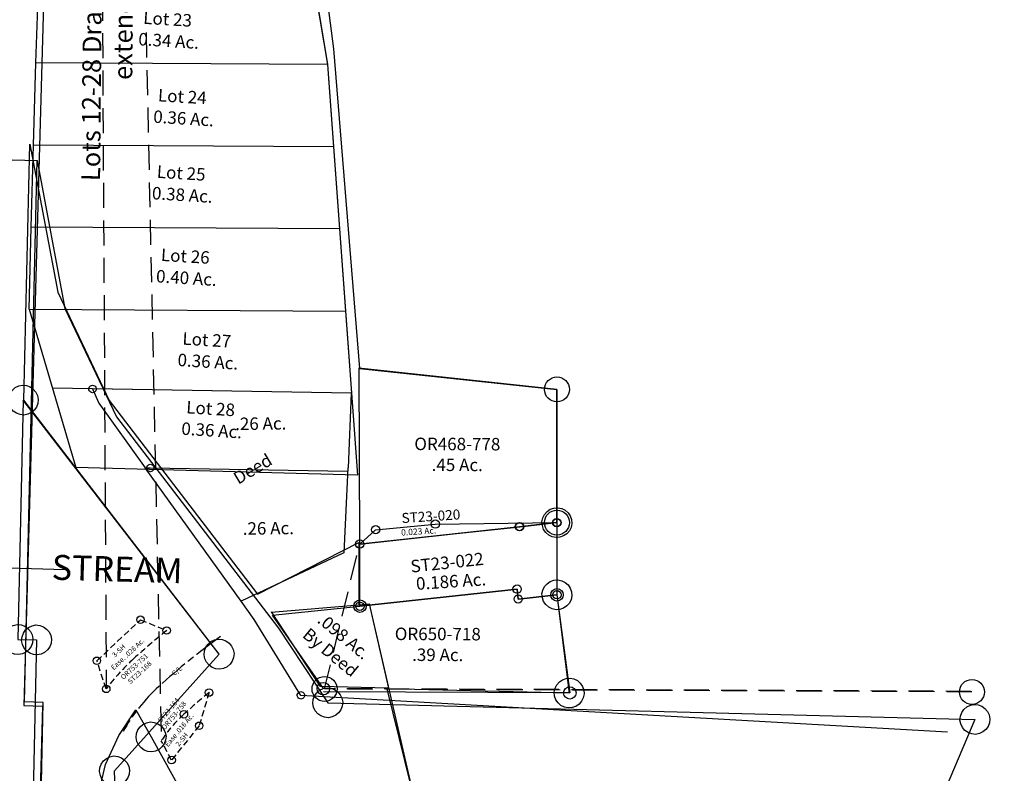
# Model space of a CAD drawing. Units: feet. Extents: x 1995012 to 2038248, y 498759 to 548499.
# Drawn here: x 2008663 to 2009452, y 529538 to 530142 of the extents above; entities that cross this region are included whole.
import ezdxf
from ezdxf.enums import TextEntityAlignment as Align

# ---------------------------------------------------------------- set-up
doc = ezdxf.new("R2010")
doc.units = ezdxf.units.FT
doc.header["$MEASUREMENT"] = 0
doc.linetypes.add('ACAD_ISO08W100', pattern=[36, 24, -3, 6, -3])
doc.linetypes.add('DASHED', pattern=[0.75, 0.5, -0.25])
for name, color, linetype in [('DEED', 30, 'CONTINUOUS'), ('RR CL', 6, 'CONTINUOUS'), ('SURVEY', 2, 'CONTINUOUS')]:
    doc.layers.add(name, color=color, linetype=linetype)
doc.styles.get("Standard").update_dxf_attribs({"font": 'romans.shx', "height": 40})

# ---------------------------------------------------------------- blocks, each defined once
blk = doc.blocks.new('STARRSTA$C0B376808-flat-1-flat-1')
at = {"layer": 'SURVEY', "color": 2, "ltscale": 10}
for p, q in [((318.32, 3252.29), (328.47, 3202.48)), ((328.47, 3202.48), (367.16, 2948.38)), ((367.16, 2948.38), (526.09, 2942.79)), ((526.09, 2942.79), (533.51, 2836.32)), ((530.27, 2847.81), (533.39, 2848.32)), ((533.39, 2848.32), (536.51, 2847.87)), ((521.96, 2839.32), (523.13, 2842.21)), ((523.13, 2842.21), (525.03, 2844.63)), ((525.03, 2844.63), (527.41, 2846.58)), ((527.41, 2846.58), (530.27, 2847.81)), ((536.51, 2847.87), (539.41, 2846.7)), ((539.41, 2846.7), (541.82, 2844.8)), ((541.82, 2844.8), (543.77, 2842.42)), ((543.77, 2842.42), (545, 2839.55)), ((521.51, 2836.2), (521.96, 2839.32)), ((522.02, 2833.08), (521.51, 2836.2)), ((523.25, 2830.21), (522.02, 2833.08)), ((533.51, 2836.32), (537.53, 2778.62)), ((545.06, 2833.31), (543.89, 2830.42)), ((545, 2839.55), (545.51, 2836.44)), ((545.51, 2836.44), (545.06, 2833.31)), ((525.19, 2827.83), (523.25, 2830.21)), ((527.61, 2825.94), (525.19, 2827.83)), ((530.5, 2824.77), (527.61, 2825.94)), ((533.63, 2824.32), (530.5, 2824.77)), ((536.74, 2824.83), (533.63, 2824.32)), ((539.61, 2826.06), (536.74, 2824.83)), ((541.99, 2828), (539.61, 2826.06)), ((543.89, 2830.42), (541.99, 2828)), ((527.15, 2784.51), (529.05, 2786.93)), ((529.05, 2786.93), (531.43, 2788.88)), ((531.43, 2788.88), (534.3, 2790.11)), ((534.3, 2790.11), (537.41, 2790.62)), ((537.41, 2790.62), (540.54, 2790.17)), ((540.54, 2790.17), (543.43, 2789)), ((543.43, 2789), (545.85, 2787.1)), ((545.85, 2787.1), (547.79, 2784.72)), ((525.53, 2778.5), (525.98, 2781.62)), ((526.04, 2775.38), (525.53, 2778.5)), ((525.98, 2781.62), (527.15, 2784.51)), ((537.53, 2778.62), (552.82, 2700.78)), ((547.79, 2784.72), (549.02, 2781.85)), ((549.02, 2781.85), (549.53, 2778.74)), ((549.53, 2778.74), (549.08, 2775.61)), ((527.27, 2772.51), (526.04, 2775.38)), ((529.21, 2770.13), (527.27, 2772.51)), ((531.63, 2768.24), (529.21, 2770.13)), ((546.01, 2770.3), (543.63, 2768.36)), ((547.91, 2772.72), (546.01, 2770.3)), ((549.08, 2775.61), (547.91, 2772.72)), ((534.53, 2767.07), (531.63, 2768.24)), ((537.65, 2766.62), (534.53, 2767.07)), ((540.77, 2767.13), (537.65, 2766.62)), ((543.63, 2768.36), (540.77, 2767.13)), ((541.27, 2703.79), (542.44, 2706.68)), ((542.44, 2706.68), (544.34, 2709.1)), ((544.34, 2709.1), (546.72, 2711.04)), ((546.72, 2711.04), (549.59, 2712.27)), ((549.59, 2712.27), (552.7, 2712.78)), ((552.7, 2712.78), (555.83, 2712.34)), ((555.83, 2712.34), (558.72, 2711.16)), ((558.72, 2711.16), (561.14, 2709.27)), ((561.14, 2709.27), (563.08, 2706.89)), ((563.08, 2706.89), (564.31, 2704.02)), ((552.82, 2700.78), (406.77, 2693.85)), ((540.82, 2700.66), (541.27, 2703.79)), ((541.33, 2697.55), (540.82, 2700.66)), ((564.31, 2704.02), (564.82, 2700.9)), ((564.82, 2700.9), (564.37, 2697.78)), ((406.77, 2693.85), (431.18, 2618.49)), ((542.56, 2694.68), (541.33, 2697.55)), ((544.51, 2692.3), (542.56, 2694.68)), ((546.92, 2690.41), (544.51, 2692.3)), ((549.82, 2689.23), (546.92, 2690.41)), ((558.92, 2690.53), (556.06, 2689.3)), ((561.3, 2692.47), (558.92, 2690.53)), ((563.2, 2694.89), (561.3, 2692.47)), ((564.37, 2697.78), (563.2, 2694.89)), ((552.94, 2688.79), (549.82, 2689.23)), ((556.06, 2689.3), (552.94, 2688.79))]:
    blk.add_line(p, q, dxfattribs=at)
blk = doc.blocks.new('A$C0af54016-flat-1')
at = {"layer": 'DEED', "linetype": 'Continuous', "ltscale": 10}
blk.add_lwpolyline([(110.07, 134.05), (266.6, 162.18), (259.18, 268.65), (99.48, 274.69), (109.98, 134.1)], dxfattribs=at)
at = {"layer": 'DEED', "linetype": 'DASHED', "ltscale": 40}
blk.add_lwpolyline([(607.78, 50.07), (90.11, 16.26), (110.07, 134.05)], dxfattribs=at)
at = {"layer": 'DEED', "linetype": 'Continuous', "ltscale": 10}
for centre in [(259.18, 268.65), (266.6, 162.18), (607.78, 50.07), (90.11, 16.26)]:
    blk.add_circle(centre, 10, dxfattribs=at)
at = {"layer": 'DEED', "linetype": 'Continuous', "ltscale": 10, "insert": (183.22, 209.83), "char_height": 10, "width": 393.2344, "attachment_point": 5, "rotation": 3.76989}
blk.add_mtext('OR468-778\\P.45 Ac.', dxfattribs=at)
blk = doc.blocks.new('A$C4229a1e4-flat-1')
at = {"layer": 'DEED', "linetype": 'Continuous', "ltscale": 10}
blk.add_lwpolyline([(104.34, 14.61), (59.71, 70.48), (128.96, 82.57), (253.63, 105.01), (255.04, 97.14), (285.8, 102.68), (301.59, 24.99), (104.57, 12.05)], dxfattribs=at)
at = {"layer": 'DEED', "linetype": 'DASHED', "ltscale": 40}
blk.add_lwpolyline([(621.99, 48.6), (104.34, 14.61)], dxfattribs=at)
at = {"layer": 'DEED', "linetype": 'Continuous', "ltscale": 10}
for centre in [(285.8, 102.68), (128.96, 82.57), (301.59, 24.99), (104.34, 14.61)]:
    blk.add_circle(centre, 5, dxfattribs=at)
at = {"layer": 'DEED', "linetype": 'Continuous', "ltscale": 10, "insert": (193.4, 55.08), "char_height": 10, "width": 393.2344, "attachment_point": 5, "rotation": 3.78933}
blk.add_mtext('OR650-718\\P.39 Ac.', dxfattribs=at)
blk = doc.blocks.new('A$C1ABE5F90-flat-1')
at = {"layer": 'SURVEY', "linetype": 'Continuous', "ltscale": 10}
for p, q in [((267.83, 399.23), (283.15, 335.03)), ((49.99, 320.05), (47.82, 385.37)), ((283.15, 335.03), (49.99, 320.05)), ((283.15, 335.03), (292.54, 269.7)), ((52.81, 254.09), (49.99, 320.05)), ((292.54, 269.7), (52.81, 254.09)), ((292.54, 269.7), (301.92, 204.37)), ((55.6, 188.48), (52.81, 254.09)), ((301.92, 204.37), (55.6, 188.48)), ((301.92, 204.37), (311.31, 139.04)), ((58.39, 122.79), (55.6, 188.48)), ((58.39, 122.79), (311.31, 139.04)), ((311.31, 139.04), (320.7, 73.71)), ((58.39, 122.79), (104.57, -1.17)), ((320.7, 73.71), (81.46, 60.87))]:
    blk.add_line(p, q, dxfattribs=at)
blk.add_lwpolyline([(13.52, 1207.09), (43.55, 1207.18), (174.56, 1207.59), (114.58, 1041.19), (283.15, 335.03), (330.08, 8.38), (104.57, -1.17)], dxfattribs=at)
at = {"layer": 'SURVEY', "color": 4, "linetype": 'ACAD_ISO08W100'}
for s, p in [('Lot 23', (133.46, 357.29)), ('0.34 Ac.', (130.73, 339.92)), ('Lot 24', (149.55, 296.18)), ('0.36 Ac.', (146.97, 278.81)), ('Lot 25', (152.93, 234.97)), ('0.38 Ac.', (150.21, 217.6)), ('Lot 26', (160.86, 168.78)), ('0.40 Ac.', (158.14, 151.41)), ('Lot 27', (182.7, 103.07)), ('0.36 Ac.', (179.98, 85.7)), ('Lot 28', (189.61, 48.38)), ('0.36 Ac.', (186.88, 31.01))]:
    blk.add_text(s, height=10, rotation=0.42211, dxfattribs=at).set_placement(p)
at = {"layer": 'SURVEY', "color": 1, "insert": (88.72, 453.78), "char_height": 15, "width": 672.6598, "attachment_point": 5, "rotation": 93.48921}
blk.add_mtext('UNION FURNACE\\PLots 12-28 Draws well. Made to fit other surveys\\Pextended to centerline of road', dxfattribs=at)
blk = doc.blocks.new('STARRSTA$C394C2031-flat-1')
at = {"layer": 'SURVEY', "ltscale": 10}
for p, q in [((59.24, 20.2), (156.41, 28.16)), ((156.11, 28.11), (126.58, 22.79)), ((11.83, 12.39), (59.24, 20.2)), ((126.58, 22.79), (48.94, 8.81)), ((0, 0), (11.83, 12.39)), ((48.94, 8.81), (0, 0))]:
    blk.add_line(p, q, dxfattribs=at)
at = {"layer": 'SURVEY', "ltscale": 400}
for centre in [(126.58, 22.79), (156.11, 28.11), (59.24, 20.2), (11.83, 12.39), (0, 0)]:
    blk.add_circle(centre, 3.32, dxfattribs=at)
at = {"layer": 'SURVEY', "color": 1, "ltscale": 10}
blk.add_text('ST23-020', height=8, rotation=7.78933, dxfattribs=at).set_placement((55.82, 22.27), align=Align.CENTER)
at = {"layer": 'SURVEY', "ltscale": 10}
blk.add_text('0.023 Ac.', height=5, rotation=7.78933, dxfattribs=at).set_placement((46.64, 10.92), align=Align.CENTER)
blk = doc.blocks.new('STARRSTA$C48D50D6D-flat-1')
at = {"layer": 'DEED'}
blk.add_lwpolyline([(-2.62, 58.62), (66.88, 69.22), (75.04, 70.72), (95.35, 4.26), (40.86, 1.86), (-2.56, 58.66)], dxfattribs=at)
at = {"layer": 'DEED', "insert": (51.11, 35.41), "char_height": 10, "width": 106.3723, "attachment_point": 5, "rotation": 324.41577}
blk.add_mtext('.098 Ac.\\PBy Deed', dxfattribs=at)
blk = doc.blocks.new('STARRSTA$C5C604518-flat-1')
at = {"layer": 'DEED'}
blk.add_lwpolyline([(0, 1917.24), (30.59, 1800.43), (77.76, 1716.8), (207.26, 1570.37), (285.23, 1617.29), (288.68, 1567.41), (296.85, 1568.92), (340.29, 1426.72), (729.29, 1083.26), (463.97, 846.39), (374.78, 610.9), (332.83, 470.25), (299.68, 417.73), (197.14, 106.35), (116.92, 29.36), (86.33, 0), (170.37, 314.15), (135.79, 605.3), (142.96, 1048.64), (102.78, 1421.05), (179.8, 1520.24), (9.59, 1712.36), (0.08, 1917.22)], dxfattribs=at)
blk = doc.blocks.new('STARRSTA$C33565DAF-flat-1')
at = {"layer": 'SURVEY', "color": 4, "ltscale": 10}
for p, q in [((146.84, 1538.7), (176.81, 1540.09)), ((176.81, 1540.09), (207.39, 1423.28)), ((197.07, 1106.63), (176.93, 1540.48)), ((207.39, 1423.28), (254.57, 1339.64)), ((254.57, 1339.64), (395.99, 1179.73)), ((395.99, 1179.73), (439.41, 1122.93)), ((439.41, 1122.93), (957.68, 1145.77)), ((957.68, 1145.77), (642.87, 229.41)), ((212.05, 1107.32), (197.07, 1106.63)), ((215.02, 1042.92), (212.05, 1107.32))]:
    blk.add_line(p, q, dxfattribs=at)
at = {"layer": 'SURVEY', "color": 4, "linetype": 'Continuous', "ltscale": 10}
for p, q in [((946.74, 1150.55), (948.37, 1153.15)), ((948.37, 1153.15), (950.54, 1155.34)), ((950.54, 1155.34), (953.26, 1156.86)), ((953.26, 1156.86), (956.31, 1157.69)), ((956.31, 1157.69), (959.46, 1157.57)), ((959.46, 1157.57), (962.46, 1156.71)), ((962.46, 1156.71), (965.07, 1155.07)), ((965.07, 1155.07), (967.25, 1152.91)), ((967.25, 1152.91), (968.77, 1150.18)), ((945.76, 1144.4), (945.88, 1147.55)), ((946.59, 1141.35), (945.76, 1144.4)), ((945.88, 1147.55), (946.74, 1150.55)), ((969.48, 1143.98), (968.62, 1140.99)), ((968.77, 1150.18), (969.6, 1147.14)), ((969.6, 1147.14), (969.48, 1143.98)), ((948.11, 1138.63), (946.59, 1141.35)), ((950.29, 1136.46), (948.11, 1138.63)), ((952.9, 1134.83), (950.29, 1136.46)), ((964.82, 1136.2), (962.09, 1134.68)), ((966.98, 1138.38), (964.82, 1136.2)), ((968.62, 1140.99), (966.98, 1138.38)), ((428.47, 1127.71), (430.11, 1130.31)), ((430.11, 1130.31), (432.27, 1132.49)), ((432.27, 1132.49), (435, 1134.01)), ((435, 1134.01), (438.04, 1134.85)), ((438.04, 1134.85), (441.2, 1134.73)), ((441.2, 1134.73), (444.19, 1133.86)), ((444.19, 1133.86), (446.8, 1132.23)), ((446.8, 1132.23), (448.98, 1130.07)), ((448.98, 1130.07), (450.5, 1127.34)), ((955.9, 1133.97), (952.9, 1134.83)), ((959.05, 1133.85), (955.9, 1133.97)), ((962.09, 1134.68), (959.05, 1133.85)), ((427.49, 1121.56), (427.61, 1124.71)), ((428.32, 1118.51), (427.49, 1121.56)), ((427.61, 1124.71), (428.47, 1127.71)), ((451.21, 1121.14), (450.35, 1118.14)), ((450.5, 1127.34), (451.33, 1124.3)), ((451.33, 1124.3), (451.21, 1121.14)), ((429.85, 1115.79), (428.32, 1118.51)), ((432.03, 1113.62), (429.85, 1115.79)), ((434.63, 1111.99), (432.03, 1113.62)), ((446.55, 1113.36), (443.83, 1111.84)), ((448.72, 1115.54), (446.55, 1113.36)), ((450.35, 1118.14), (448.72, 1115.54)), ((437.63, 1111.13), (434.63, 1111.99)), ((440.78, 1111), (437.63, 1111.13)), ((443.83, 1111.84), (440.78, 1111))]:
    blk.add_line(p, q, dxfattribs=at)
blk = doc.blocks.new('STARRSTA$C1BAA5E3B-flat-1')
at = {"layer": 'SURVEY', "color": 2, "ltscale": 10}
for p, q in [((-33.55, 52.38), (-4.02, 57.7)), ((-4.02, 57.7), (0, 0)), ((-111.19, 38.41), (-33.55, 52.38)), ((-160.4, 29.55), (-111.19, 38.41)), ((-156.84, -20.11), (-160.4, 29.55)), ((-32.17, 2.34), (-156.84, -20.11)), ((-30.75, -5.53), (-32.17, 2.34)), ((0, 0), (-30.75, -5.53))]:
    blk.add_line(p, q, dxfattribs=at)
at = {"layer": 'SURVEY', "color": 2, "ltscale": 400}
for centre in [(-33.55, 52.38), (-3.99, 57.71), (-160.4, 29.55), (-32.17, 2.34), (0, 0), (-30.75, -5.53), (-156.84, -20.11)]:
    blk.add_circle(centre, 3.32, dxfattribs=at)
at = {"layer": 'SURVEY', "color": 1, "ltscale": 10}
blk.add_text('ST23-022', height=10, rotation=10.206, dxfattribs=at).set_placement((-88.73, 14.74), align=Align.CENTER)
at = {"layer": 'SURVEY', "color": 2, "ltscale": 10}
blk.add_text('0.186 Ac.', height=10, rotation=7.78933, dxfattribs=at).set_placement((-84.73, -0.14), align=Align.CENTER)
blk = doc.blocks.new('STARRSTA$C5085183B-flat-1')
at = {"layer": 'SURVEY', "ltscale": 10}
for p, q in [((14.48, 212.69), (26.7, 234.3)), ((26.7, 234.3), (40.25, 213.5)), ((30.95, 220.89), (33.11, 223.07)), ((33.11, 223.07), (35.84, 224.59)), ((35.84, 224.59), (38.88, 225.43)), ((38.88, 225.43), (42.04, 225.3)), ((42.04, 225.3), (45.04, 224.44)), ((45.04, 224.44), (47.64, 222.81)), ((47.64, 222.81), (49.82, 220.64)), ((28.33, 212.13), (28.45, 215.29)), ((28.45, 215.29), (29.32, 218.29)), ((29.32, 218.29), (30.95, 220.89)), ((40.25, 213.5), (162.42, 26.04)), ((49.82, 220.64), (51.34, 217.92)), ((51.34, 217.92), (52.17, 214.87)), ((52.17, 214.87), (52.05, 211.72)), ((5.42, 188.99), (14.48, 212.69)), ((29.16, 209.09), (28.33, 212.13)), ((30.69, 206.37), (29.16, 209.09)), ((32.87, 204.2), (30.69, 206.37)), ((49.56, 206.12), (47.39, 203.94)), ((51.19, 208.72), (49.56, 206.12)), ((52.05, 211.72), (51.19, 208.72)), ((35.47, 202.57), (32.87, 204.2)), ((38.47, 201.7), (35.47, 202.57)), ((41.62, 201.58), (38.47, 201.7)), ((44.67, 202.42), (41.62, 201.58)), ((47.39, 203.94), (44.67, 202.42)), ((-0.05, 154.81), (5.42, 188.99)), ((0.76, 116.44), (-0.05, 154.81)), ((5.08, 79.72), (0.76, 116.44)), ((15.78, 10.23), (5.08, 79.72)), ((151.48, 30.82), (153.11, 33.42)), ((153.11, 33.42), (155.28, 35.6)), ((155.28, 35.6), (158, 37.12)), ((158, 37.12), (161.05, 37.96)), ((161.05, 37.96), (164.2, 37.84)), ((164.2, 37.84), (167.2, 36.97)), ((167.2, 36.97), (169.8, 35.34)), ((169.8, 35.34), (171.99, 33.17)), ((171.99, 33.17), (173.51, 30.45)), ((27.12, 23.02), (30.17, 23.85)), ((30.17, 23.85), (33.32, 23.73)), ((162.42, 26.04), (31.54, 11.92)), ((33.32, 23.73), (36.32, 22.87)), ((150.5, 24.67), (150.62, 27.82)), ((151.33, 21.62), (150.5, 24.67)), ((150.62, 27.82), (151.48, 30.82)), ((174.22, 24.25), (173.36, 21.25)), ((173.51, 30.45), (174.34, 27.41)), ((174.34, 27.41), (174.22, 24.25)), ((19.73, 13.72), (20.6, 16.71)), ((20.6, 16.71), (22.23, 19.32)), ((22.23, 19.32), (24.4, 21.5)), ((24.4, 21.5), (27.12, 23.02)), ((36.32, 22.87), (38.92, 21.24)), ((38.92, 21.24), (41.1, 19.07)), ((41.1, 19.07), (42.62, 16.35)), ((42.62, 16.35), (43.46, 13.3)), ((152.85, 18.9), (151.33, 21.62)), ((155.03, 16.73), (152.85, 18.9)), ((157.63, 15.1), (155.03, 16.73)), ((169.56, 16.47), (166.83, 14.95)), ((171.72, 18.65), (169.56, 16.47)), ((173.36, 21.25), (171.72, 18.65)), ((31.54, 11.93), (15.78, 10.23)), ((19.61, 10.56), (19.73, 13.72)), ((20.45, 7.52), (19.61, 10.56)), ((43.34, 10.15), (42.47, 7.15)), ((43.46, 13.3), (43.34, 10.15)), ((160.63, 14.23), (157.63, 15.1)), ((163.79, 14.11), (160.63, 14.23)), ((166.83, 14.95), (163.79, 14.11)), ((21.97, 4.79), (20.45, 7.52)), ((24.15, 2.63), (21.97, 4.79)), ((26.75, 0.99), (24.15, 2.63)), ((29.75, 0.13), (26.75, 0.99)), ((32.91, 0.01), (29.75, 0.13)), ((35.95, 0.84), (32.91, 0.01)), ((38.67, 2.36), (35.95, 0.84)), ((40.84, 4.55), (38.67, 2.36)), ((42.47, 7.15), (40.84, 4.55))]:
    blk.add_line(p, q, dxfattribs=at)
at = {"layer": 'SURVEY', "color": 1, "ltscale": 10}
blk.add_text('ST23-105', height=15, rotation=318.75737, dxfattribs=at).set_placement((24.31, 129.35))
at = {"layer": 'SURVEY', "ltscale": 10}
blk.add_text('0.4473 Ac.', height=15, rotation=319.07601, dxfattribs=at).set_placement((51.64, 68.2), align=Align.CENTER)
blk = doc.blocks.new('STARRSTA$C21CD69E8-flat-1')
at = {"layer": 'SURVEY', "color": 6, "ltscale": 10}
for p, q in [((26.26, 850.59), (28.42, 852.78)), ((28.42, 852.78), (31.14, 854.3)), ((31.14, 854.3), (34.19, 855.14)), ((34.19, 855.14), (37.34, 855.02)), ((37.34, 855.02), (40.34, 854.16)), ((40.34, 854.16), (42.95, 852.52)), ((42.95, 852.52), (45.13, 850.36)), ((23.65, 841.84), (23.76, 844.99)), ((23.76, 844.99), (24.63, 847.99)), ((24.63, 847.99), (26.26, 850.59)), ((45.13, 850.36), (46.65, 847.64)), ((46.65, 847.64), (47.49, 844.59)), ((47.49, 844.59), (47.37, 841.44)), ((24.48, 838.79), (23.65, 841.84)), ((26, 836.07), (24.48, 838.79)), ((46.51, 838.44), (44.88, 835.83)), ((47.37, 841.44), (46.51, 838.44)), ((28.19, 833.91), (26, 836.07)), ((30.79, 832.27), (28.19, 833.91)), ((33.79, 831.41), (30.79, 832.27)), ((36.94, 831.29), (33.79, 831.41)), ((39.99, 832.13), (36.94, 831.29)), ((42.71, 833.65), (39.99, 832.13)), ((44.88, 835.83), (42.71, 833.65)), ((40.2, 662.63), (43.24, 663.47)), ((43.24, 663.47), (46.4, 663.35)), ((46.4, 663.35), (49.4, 662.49)), ((52.46, 661.82), (55.18, 663.34)), ((55.18, 663.34), (58.23, 664.18)), ((58.23, 664.18), (61.38, 664.06)), ((61.38, 664.06), (64.38, 663.2)), ((64.38, 663.2), (66.98, 661.56)), ((201.83, 662.19), (204.87, 663.03)), ((204.87, 663.03), (208.03, 662.91)), ((208.03, 662.91), (211.03, 662.05)), ((32.82, 653.32), (33.68, 656.32)), ((33.68, 656.32), (35.31, 658.93)), ((35.31, 658.93), (37.47, 661.11)), ((37.47, 661.11), (40.2, 662.63)), ((47.8, 654.03), (48.66, 657.03)), ((48.66, 657.03), (50.29, 659.64)), ((49.4, 662.49), (52, 660.86)), ((50.29, 659.64), (52.46, 661.82)), ((52, 660.86), (54.18, 658.69)), ((54.18, 658.69), (55.71, 655.97)), ((55.71, 655.97), (56.54, 652.93)), ((66.98, 661.56), (69.17, 659.4)), ((69.17, 659.4), (70.69, 656.68)), ((70.69, 656.68), (71.52, 653.63)), ((194.45, 652.88), (195.31, 655.88)), ((195.31, 655.88), (196.94, 658.49)), ((196.94, 658.49), (199.11, 660.67)), ((199.11, 660.67), (201.83, 662.19)), ((211.03, 662.05), (213.63, 660.42)), ((213.63, 660.42), (215.82, 658.25)), ((215.82, 658.25), (217.34, 655.53)), ((217.34, 655.53), (218.17, 652.49)), ((32.7, 650.17), (32.82, 653.32)), ((33.53, 647.13), (32.7, 650.17)), ((35.06, 644.4), (33.53, 647.13)), ((47.68, 650.88), (47.8, 654.03)), ((48.52, 647.83), (47.68, 650.88)), ((50.04, 645.11), (48.52, 647.83)), ((56.42, 649.77), (55.56, 646.77)), ((56.54, 652.93), (56.42, 649.77)), ((70.54, 647.48), (68.91, 644.88)), ((71.41, 650.48), (70.54, 647.48)), ((71.52, 653.63), (71.41, 650.48)), ((194.33, 649.73), (194.45, 652.88)), ((195.17, 646.69), (194.33, 649.73)), ((218.05, 649.33), (217.19, 646.33)), ((218.17, 652.49), (218.05, 649.33)), ((37.24, 642.24), (35.06, 644.4)), ((39.84, 640.61), (37.24, 642.24)), ((42.84, 639.75), (39.84, 640.61)), ((46, 639.63), (42.84, 639.75)), ((49.04, 640.46), (46, 639.63)), ((51.77, 641.99), (49.04, 640.46)), ((52.22, 642.95), (50.04, 645.11)), ((53.93, 644.17), (51.77, 641.99)), ((54.83, 641.32), (52.22, 642.95)), ((55.56, 646.77), (53.93, 644.17)), ((57.83, 640.45), (54.83, 641.32)), ((60.98, 640.34), (57.83, 640.45)), ((64.03, 641.17), (60.98, 640.34)), ((66.75, 642.69), (64.03, 641.17)), ((68.91, 644.88), (66.75, 642.69)), ((196.69, 643.96), (195.17, 646.69)), ((198.87, 641.8), (196.69, 643.96)), ((201.48, 640.17), (198.87, 641.8)), ((204.48, 639.31), (201.48, 640.17)), ((207.63, 639.19), (204.48, 639.31)), ((210.67, 640.02), (207.63, 639.19)), ((213.4, 641.54), (210.67, 640.02)), ((215.56, 643.73), (213.4, 641.54)), ((217.19, 646.33), (215.56, 643.73)), ((119.92, 559.28), (122.08, 561.46)), ((122.08, 561.46), (124.8, 562.99)), ((124.8, 562.99), (127.85, 563.82)), ((127.85, 563.82), (131, 563.7)), ((131, 563.7), (134, 562.84)), ((134, 562.84), (136.61, 561.21)), ((136.61, 561.21), (138.79, 559.04)), ((117.31, 550.52), (117.42, 553.68)), ((117.42, 553.68), (118.29, 556.68)), ((118.29, 556.68), (119.92, 559.28)), ((138.79, 559.04), (140.31, 556.32)), ((140.31, 556.32), (141.15, 553.28)), ((141.15, 553.28), (141.03, 550.12)), ((118.14, 547.48), (117.31, 550.52)), ((119.66, 544.75), (118.14, 547.48)), ((121.85, 542.59), (119.66, 544.75)), ((138.54, 544.52), (136.37, 542.34)), ((140.17, 547.12), (138.54, 544.52)), ((141.03, 550.12), (140.17, 547.12)), ((124.45, 540.96), (121.85, 542.59)), ((127.45, 540.1), (124.45, 540.96)), ((130.6, 539.98), (127.45, 540.1)), ((133.65, 540.81), (130.6, 539.98)), ((136.37, 542.34), (133.65, 540.81)), ((57.23, 512.8), (59.39, 514.98)), ((59.39, 514.98), (62.12, 516.51)), ((62.12, 516.51), (65.16, 517.34)), ((65.16, 517.34), (68.32, 517.22)), ((68.32, 517.22), (71.31, 516.36)), ((71.31, 516.36), (73.92, 514.73)), ((73.92, 514.73), (76.1, 512.56)), ((54.62, 504.04), (54.74, 507.2)), ((54.74, 507.2), (55.6, 510.2)), ((55.6, 510.2), (57.23, 512.8)), ((76.1, 512.56), (77.62, 509.84)), ((77.62, 509.84), (78.46, 506.8)), ((78.46, 506.8), (78.34, 503.64)), ((55.45, 501), (54.62, 504.04)), ((56.98, 498.27), (55.45, 501)), ((59.16, 496.11), (56.98, 498.27)), ((75.85, 498.04), (73.68, 495.86)), ((77.48, 500.64), (75.85, 498.04)), ((78.34, 503.64), (77.48, 500.64)), ((61.76, 494.48), (59.16, 496.11)), ((64.76, 493.62), (61.76, 494.48)), ((67.92, 493.5), (64.76, 493.62)), ((70.96, 494.33), (67.92, 493.5)), ((73.68, 495.86), (70.96, 494.33)), ((136.87, 384.36), (138.5, 386.97)), ((138.5, 386.97), (140.66, 389.15)), ((140.66, 389.15), (143.38, 390.67)), ((143.38, 390.67), (146.43, 391.51)), ((146.43, 391.51), (149.58, 391.39)), ((149.58, 391.39), (152.58, 390.53)), ((152.58, 390.53), (155.19, 388.9)), ((155.19, 388.9), (157.37, 386.73)), ((157.37, 386.73), (158.89, 384.01)), ((135.89, 378.21), (136, 381.37)), ((136, 381.37), (136.87, 384.36)), ((158.89, 384.01), (159.73, 380.97)), ((159.73, 380.97), (159.61, 377.81)), ((136.72, 375.17), (135.89, 378.21)), ((138.24, 372.44), (136.72, 375.17)), ((140.43, 370.28), (138.24, 372.44)), ((157.11, 372.21), (154.95, 370.03)), ((158.75, 374.81), (157.11, 372.21)), ((159.61, 377.81), (158.75, 374.81)), ((143.03, 368.65), (140.43, 370.28)), ((146.03, 367.79), (143.03, 368.65)), ((149.18, 367.67), (146.03, 367.79)), ((152.23, 368.5), (149.18, 367.67)), ((154.95, 370.03), (152.23, 368.5)), ((40.64, 313.13), (41.51, 316.13)), ((41.51, 316.13), (43.14, 318.73)), ((43.14, 318.73), (45.3, 320.91)), ((45.3, 320.91), (48.02, 322.44)), ((48.02, 322.44), (51.07, 323.27)), ((51.07, 323.27), (54.22, 323.15)), ((54.22, 323.15), (57.22, 322.29)), ((55.64, 313.2), (56.51, 316.2)), ((56.51, 316.2), (58.14, 318.8)), ((57.22, 322.29), (59.83, 320.66)), ((58.14, 318.8), (60.3, 320.98)), ((59.83, 320.66), (62.01, 318.5)), ((60.3, 320.98), (63.02, 322.51)), ((62.01, 318.5), (63.53, 315.77)), ((63.02, 322.51), (66.07, 323.34)), ((63.53, 315.77), (64.37, 312.73)), ((66.07, 323.34), (69.22, 323.22)), ((69.22, 323.22), (72.22, 322.36)), ((72.22, 322.36), (74.83, 320.73)), ((74.83, 320.73), (77.01, 318.57)), ((77.01, 318.57), (78.53, 315.84)), ((78.53, 315.84), (79.37, 312.8)), ((40.53, 309.97), (40.64, 313.13)), ((41.36, 306.93), (40.53, 309.97)), ((55.53, 310.04), (55.64, 313.2)), ((56.36, 307), (55.53, 310.04)), ((64.25, 309.57), (63.39, 306.58)), ((64.37, 312.73), (64.25, 309.57)), ((79.25, 309.65), (78.39, 306.65)), ((79.37, 312.8), (79.25, 309.65)), ((42.88, 304.21), (41.36, 306.93)), ((45.07, 302.04), (42.88, 304.21)), ((47.67, 300.41), (45.07, 302.04)), ((50.67, 299.55), (47.67, 300.41)), ((56.87, 300.27), (53.82, 299.43)), ((57.88, 304.28), (56.36, 307)), ((59.59, 301.79), (56.87, 300.27)), ((60.07, 302.11), (57.88, 304.28)), ((61.76, 303.97), (59.59, 301.79)), ((62.67, 300.48), (60.07, 302.11)), ((63.39, 306.58), (61.76, 303.97)), ((65.67, 299.62), (62.67, 300.48)), ((71.87, 300.34), (68.82, 299.5)), ((74.59, 301.86), (71.87, 300.34)), ((76.76, 304.04), (74.59, 301.86)), ((78.39, 306.65), (76.76, 304.04)), ((53.82, 299.43), (50.67, 299.55)), ((68.82, 299.5), (65.67, 299.62)), ((154.6, 259.9), (157.32, 261.42)), ((157.32, 261.42), (160.36, 262.26)), ((160.36, 262.26), (163.52, 262.14)), ((163.52, 262.14), (166.52, 261.28)), ((166.52, 261.28), (169.12, 259.65)), ((149.94, 252.11), (150.8, 255.11)), ((150.8, 255.11), (152.43, 257.72)), ((152.43, 257.72), (154.6, 259.9)), ((169.12, 259.65), (171.31, 257.48)), ((171.31, 257.48), (172.83, 254.76)), ((172.83, 254.76), (173.66, 251.72)), ((149.82, 248.96), (149.94, 252.11)), ((150.66, 245.92), (149.82, 248.96)), ((152.18, 243.19), (150.66, 245.92)), ((172.68, 245.56), (171.05, 242.96)), ((173.54, 248.56), (172.68, 245.56)), ((173.66, 251.72), (173.54, 248.56)), ((154.36, 241.03), (152.18, 243.19)), ((156.97, 239.4), (154.36, 241.03)), ((159.97, 238.54), (156.97, 239.4)), ((163.12, 238.42), (159.97, 238.54)), ((166.16, 239.25), (163.12, 238.42)), ((168.89, 240.77), (166.16, 239.25)), ((171.05, 242.96), (168.89, 240.77)), ((162.23, 189.09), (164.96, 190.61)), ((164.96, 190.61), (168, 191.45)), ((168, 191.45), (171.15, 191.33)), ((171.15, 191.33), (174.15, 190.47)), ((174.15, 190.47), (176.76, 188.84)), ((177.52, 187.7), (179.15, 190.3)), ((179.15, 190.3), (181.31, 192.49)), ((181.31, 192.49), (184.04, 194.01)), ((184.04, 194.01), (187.08, 194.84)), ((187.08, 194.84), (190.23, 194.73)), ((190.23, 194.73), (193.23, 193.86)), ((193.23, 193.86), (195.84, 192.23)), ((195.84, 192.23), (198.02, 190.07)), ((198.02, 190.07), (199.54, 187.35)), ((157.58, 181.3), (158.44, 184.3)), ((158.44, 184.3), (160.07, 186.91)), ((160.07, 186.91), (162.23, 189.09)), ((169.38, 179.53), (188.46, 182.92)), ((176.54, 181.55), (176.66, 184.7)), ((177.37, 178.5), (176.54, 181.55)), ((176.66, 184.7), (177.52, 187.7)), ((176.76, 188.84), (178.94, 186.67)), ((178.94, 186.67), (180.46, 183.95)), ((180.46, 183.95), (181.3, 180.91)), ((199.54, 187.35), (200.38, 184.3)), ((200.38, 184.3), (200.26, 181.15)), ((157.46, 178.15), (157.58, 181.3)), ((158.29, 175.11), (157.46, 178.15)), ((159.82, 172.38), (158.29, 175.11)), ((178.9, 175.78), (177.37, 178.5)), ((180.32, 174.75), (178.69, 172.15)), ((181.08, 173.61), (178.9, 175.78)), ((181.18, 177.75), (180.32, 174.75)), ((183.68, 171.98), (181.08, 173.61)), ((181.3, 180.91), (181.18, 177.75)), ((197.77, 175.54), (195.6, 173.36)), ((199.4, 178.15), (197.77, 175.54)), ((200.26, 181.15), (199.4, 178.15)), ((162, 170.22), (159.82, 172.38)), ((164.6, 168.59), (162, 170.22)), ((167.6, 167.73), (164.6, 168.59)), ((170.76, 167.61), (167.6, 167.73)), ((173.8, 168.44), (170.76, 167.61)), ((176.52, 169.97), (173.8, 168.44)), ((178.69, 172.15), (176.52, 169.97)), ((186.68, 171.12), (183.68, 171.98)), ((189.84, 171), (186.68, 171.12)), ((192.88, 171.84), (189.84, 171)), ((195.6, 173.36), (192.88, 171.84)), ((7.44, 54.53), (10.49, 55.36)), ((10.49, 55.36), (13.64, 55.24)), ((13.64, 55.24), (16.64, 54.38)), ((0.06, 45.22), (0.92, 48.22)), ((0.92, 48.22), (2.56, 50.82)), ((2.56, 50.82), (4.72, 53)), ((4.72, 53), (7.44, 54.53)), ((16.64, 54.38), (19.24, 52.75)), ((19.24, 52.75), (21.43, 50.59)), ((21.43, 50.59), (22.95, 47.86)), ((22.95, 47.86), (23.79, 44.82)), ((-0.06, 42.06), (0.06, 45.22)), ((0.78, 39.02), (-0.06, 42.06)), ((23.67, 41.66), (22.81, 38.67)), ((23.79, 44.82), (23.67, 41.66)), ((49.73, 39.42), (52.45, 40.95)), ((52.45, 40.95), (55.49, 41.78)), ((55.49, 41.78), (58.65, 41.66)), ((58.65, 41.66), (61.65, 40.8)), ((61.65, 40.8), (64.25, 39.17)), ((2.3, 36.3), (0.78, 39.02)), ((4.48, 34.13), (2.3, 36.3)), ((7.09, 32.5), (4.48, 34.13)), ((10.09, 31.64), (7.09, 32.5)), ((13.24, 31.52), (10.09, 31.64)), ((16.29, 32.36), (13.24, 31.52)), ((19.01, 33.88), (16.29, 32.36)), ((21.17, 36.06), (19.01, 33.88)), ((22.81, 38.67), (21.17, 36.06)), ((44.95, 28.48), (45.07, 31.64)), ((45.07, 31.64), (45.93, 34.64)), ((45.93, 34.64), (47.56, 37.24)), ((47.56, 37.24), (49.73, 39.42)), ((64.25, 39.17), (66.43, 37.01)), ((66.43, 37.01), (67.96, 34.28)), ((67.96, 34.28), (68.79, 31.24)), ((45.79, 25.44), (44.95, 28.48)), ((47.31, 22.72), (45.79, 25.44)), ((67.81, 25.09), (66.18, 22.48)), ((68.67, 28.08), (67.81, 25.09)), ((68.79, 31.24), (68.67, 28.08)), ((49.49, 20.55), (47.31, 22.72)), ((52.1, 18.92), (49.49, 20.55)), ((55.09, 18.06), (52.1, 18.92)), ((58.25, 17.94), (55.09, 18.06)), ((61.29, 18.78), (58.25, 17.94)), ((64.02, 20.3), (61.29, 18.78)), ((66.18, 22.48), (64.02, 20.3))]:
    blk.add_line(p, q, dxfattribs=at)
at = {"layer": 'SURVEY', "color": 6}
blk.add_lwpolyline([(11.86, 43.44), (56.87, 29.86), (155.15, 0.21), (149.07, 175.94), (169.38, 179.53), (161.74, 250.34), (147.81, 379.59), (129.23, 551.9), (206.25, 651.11), (35.57, 843.21), (44.62, 651.55), (59.6, 652.26), (66.54, 505.42, -0.032857), (67.45, 311.42), (52.45, 311.35), (11.85, 43.47)], format="xyb", dxfattribs=at)
at = {"layer": 'SURVEY', "color": 1, "ltscale": 10}
blk.add_text('ST23-094', height=15, rotation=90.2216, dxfattribs=at).set_placement((88.46, 125.76))
at = {"layer": 'SURVEY', "color": 6, "insert": (108.72, 182.36), "char_height": 20, "width": 347.7806, "attachment_point": 5, "rotation": 90.59844}
blk.add_mtext('1.851 Ac.', dxfattribs=at)
blk = doc.blocks.new('A$C3C1B7FB9-flat-1')
at = {"layer": 'DEED'}
for points in [[(208.76, 189.88), (206.91, 249.85), (-0.22, 238.73), (5.48, 227.84), (46.37, 178.6), (50.36, 178.81), (208.14, 187.28)], [(208.25, 189.9), (209.76, 121.92), (130.36, 77.45), (46.37, 178.6), (50.36, 178.81), (208.14, 187.28)], [(702.22, 12.15), (183.49, 5.46), (141.86, 63.6), (130.36, 77.45)]]:
    blk.add_lwpolyline(points, dxfattribs=at)
for points in [[(0.31, 241.67), (1.06, 241.43), (1.7, 241), (2.22, 240.44), (2.58, 239.75), (2.77, 238.98), (2.71, 238.2), (2.47, 237.45), (2.04, 236.82), (1.49, 236.29), (0.79, 235.93), (0.03, 235.74), (-0.76, 235.8), (-1.5, 236.04), (-2.14, 236.47), (-2.67, 237.02), (-3.03, 237.72), (-3.21, 238.48), (-3.16, 239.27), (-2.92, 240.01), (-2.49, 240.65), (-1.93, 241.18), (-1.24, 241.54), (-0.47, 241.72)], [(50.9, 181.75), (51.64, 181.51), (52.28, 181.08), (52.81, 180.52), (53.17, 179.83), (53.35, 179.06), (53.3, 178.28), (53.06, 177.53), (52.63, 176.9), (52.07, 176.37), (51.38, 176.01), (50.61, 175.82), (49.82, 175.88), (49.08, 176.12), (48.44, 176.55), (47.92, 177.1), (47.56, 177.8), (47.37, 178.56), (47.43, 179.35), (47.67, 180.09), (48.1, 180.73), (48.65, 181.26), (49.35, 181.62), (50.11, 181.8)]]:
    blk.add_lwpolyline(points, close=True, dxfattribs=at)
at = {"layer": 'DEED', "linetype": 'Continuous'}
blk.add_lwpolyline([(184.03, 8.4), (184.77, 8.16), (185.41, 7.73), (185.93, 7.17), (186.29, 6.48), (186.48, 5.71), (186.42, 4.93), (186.18, 4.18), (185.76, 3.55), (185.2, 3.02), (184.51, 2.66), (183.74, 2.48), (182.95, 2.53), (182.21, 2.77), (181.57, 3.2), (181.04, 3.76), (180.68, 4.45), (180.5, 5.22), (180.55, 6), (180.79, 6.74), (181.22, 7.38), (181.78, 7.91), (182.47, 8.27), (183.24, 8.45)], close=True, dxfattribs=at)
at = {"layer": 'DEED', "ltscale": 10}
for s, rotation, p in [('.26 Ac.', 4.7718, (116.13, 213.77)), ('Deed', 34.96136, (121.62, 170.22)), ('.26 Ac.', 4.7718, (128.05, 130.53))]:
    blk.add_text(s, height=10, rotation=rotation, dxfattribs=at).set_placement(p)
blk = doc.blocks.new('STARRSTA$C0D4277CC-flat-1-flat-1-flat-1-flat-1-flat-1-flat-1')
at = {"layer": 'RR CL', "ltscale": 10}
blk.add_line((-1243.42, 22144.02), (-1123.53, 22149.03), dxfattribs=at)
at = {"layer": 'RR CL', "color": 4, "ltscale": 10}
blk.add_line((-1148.91, 22037.88), (-1133.92, 22038.5), dxfattribs=at)
at = {"layer": 'RR CL', "color": 4}
blk.add_lwpolyline([(-1206.29, 23409.84), (-1148.91, 22037.88)], dxfattribs=at)
blk.add_lwpolyline([(-1133.92, 22038.5), (-1127.83, 21892.9, -0.032166), (-1132.1, 21703.02)], format="xyb", dxfattribs=at)
at = {"layer": 'RR CL', "ltscale": 10}
blk.add_text('STREAM', height=20, rotation=2.39502, dxfattribs=at).set_placement((-1081.92, 22152.28), align=Align.MIDDLE_CENTER)
blk = doc.blocks.new('A$Cd837d913')
at = {"layer": 'SURVEY', "color": 3, "linetype": 'DASHED', "ltscale": 40}
for points in [[(208.04, 2783.87), (245.04, 38.76)], [(208.04, 2783.87), (289.43, -2.52)]]:
    blk.add_lwpolyline(points, dxfattribs=at)
at = {"layer": 'SURVEY', "color": 3, "linetype": 'DASHED', "ltscale": 10}
for points in [[(245.04, 38.76), (237.36, 61.25), (272.08, 94.41), (293.1, 85.9, 0.014508), (266.79, 63.05, 0.048092), (245.04, 38.76)], [(289.43, -2.52, -0.063949), (307.44, 18.91, -0.012316), (327.46, 36.46), (319.71, 9.8), (297.86, -17.82), (289.43, -2.52)]]:
    blk.add_lwpolyline(points, format="xyb", dxfattribs=at)
at = {"layer": 'SURVEY', "color": 3, "linetype": 'ACAD_ISO08W100'}
blk.add_lwpolyline([(336.25, 81.41, 0.027896), (287.12, 40.98, 0.082826), (258.85, 4.65)], format="xyb", dxfattribs=at)
at = {"layer": 'SURVEY', "color": 3, "linetype": 'Continuous', "ltscale": 10}
for centre in [(272.08, 94.41), (293.1, 85.9), (237.36, 61.25), (245.04, 38.76), (327.46, 36.46), (307.44, 18.91), (319.71, 9.8), (297.86, -17.82)]:
    blk.add_circle(centre, 3, dxfattribs=at)
for s, rotation, p in [('Ease. .026 Ac.', 43.3503, (250.9, 53.55)), ('3-SH', 43.3503, (251.81, 63.74)), ('OR753-751', 43.3503, (258.75, 45.94)), ('C/L', 39.64264, (299.56, 49.44)), ('OR753-758', 50.60884, (292.25, 5.9)), ('Ease .016 Ac.', 50.60884, (294.93, -7.71)), ('2-SH', 50.60884, (303.61, -7.28))]:
    blk.add_text(s, height=4, rotation=rotation, dxfattribs=at).set_placement(p)
at = {"layer": 'SURVEY', "color": 1, "linetype": 'Continuous', "ltscale": 10}
for s, rotation, p in [('ST23-168', 43.3503, (264.55, 42.57)), ('ST23-164', 50.60884, (289.19, 11.7))]:
    blk.add_text(s, height=4, rotation=rotation, dxfattribs=at).set_placement(p)

msp = doc.modelspace()

# ---------------------------------------------------------------- block references
at = {"layer": 'SURVEY', "ltscale": 10, "rotation": 356}
for name, p in [('STARRSTA$C0D4277CC-flat-1-flat-1-flat-1-flat-1-flat-1-flat-1', (2008275.03, 507527.99)), ('STARRSTA$C0B376808-flat-1-flat-1', (2008363.33, 526946.74)), ('A$C1ABE5F90-flat-1', (2008603.62, 529791.51)), ('STARRSTA$C33565DAF-flat-1', (2008393.04, 528505.05)), ('STARRSTA$C5C604518-flat-1', (2008537.24, 528129.56)), ('A$C0af54016-flat-1', (2008816.13, 529595.74)), ('STARRSTA$C21CD69E8-flat-1', (2008571.48, 528998.42)), ('A$C3C1B7FB9-flat-1', (2008704.84, 529607.86)), ('STARRSTA$C1BAA5E3B-flat-1', (2009093.38, 529681.09)), ('STARRSTA$C394C2031-flat-1', (2008935.43, 529721.75)), ('A$C4229a1e4-flat-1', (2008801.12, 529598.6)), ('STARRSTA$C48D50D6D-flat-1', (2008863.01, 529608.63)), ('STARRSTA$C5085183B-flat-1', (2008713.11, 529357.09))]:
    msp.add_blockref(name, p, dxfattribs=at)
at = {"layer": 'SURVEY', "linetype": 'Continuous', "ltscale": 10, "rotation": 359.5504172578972}
msp.add_blockref('A$Cd837d913', (2008486.91, 529568.88), dxfattribs=at)

doc.saveas('drawing.dxf')
